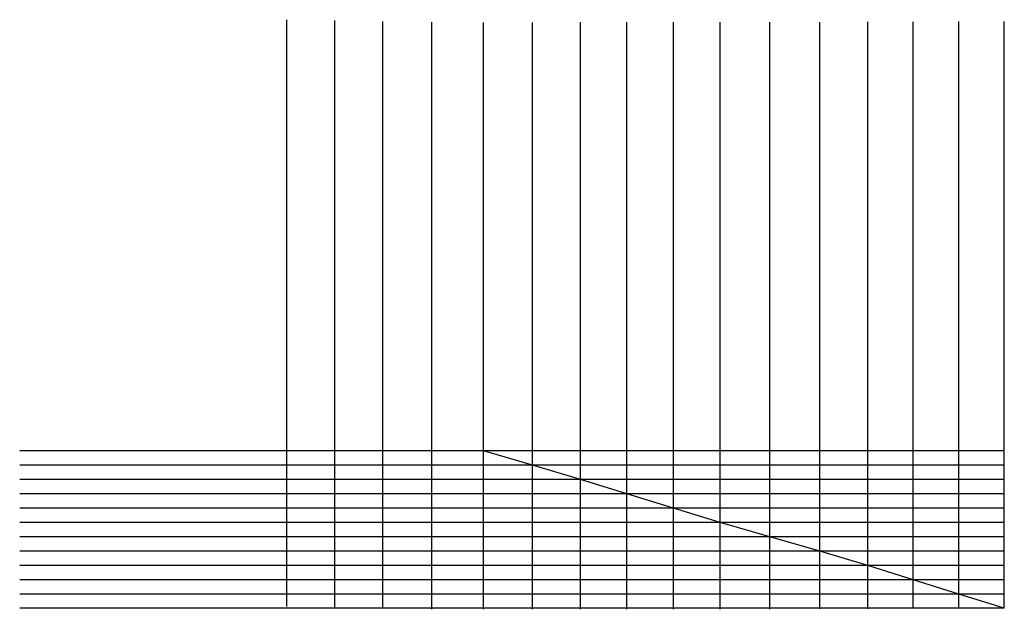
# Model space of a CAD drawing. Units: millimetres. Extents: x 4 to 250, y -103 to -16.
# Drawn here: x 139 to 174, y -103 to -82 of the extents above; entities that cross this region are included whole.
import ezdxf

# ---------------------------------------------------------------- set-up
doc = ezdxf.new("R2010")
doc.units = ezdxf.units.MM
doc.header["$MEASUREMENT"] = 0
doc.layers.add('valla', color=3, linetype='Continuous')

msp = doc.modelspace()

# ---------------------------------------------------------------- linework, layer by layer
at = {"layer": 'valla', "color": 1}
for p, q in [((148.71, -102.838), (148.71, -82.336)), ((157.292, -102.931), (157.292, -82.429)), ((165.574, -102.923), (165.574, -82.422))]:
    msp.add_line(p, q, dxfattribs=at)
at = {"layer": 'valla', "color": 3}
for p, q in [((150.387, -102.868), (150.387, -82.366)), ((152.064, -102.898), (152.064, -82.397)), ((153.774, -102.927), (153.774, -82.425)), ((155.577, -102.932), (155.577, -82.43)), ((158.959, -102.93), (158.959, -82.428)), ((160.586, -102.929), (160.586, -82.427)), ((162.214, -102.928), (162.214, -82.427)), ((163.841, -102.928), (163.841, -82.426)), ((167.323, -102.919), (167.323, -82.417)), ((168.996, -102.914), (168.996, -82.412)), ((170.586, -102.908), (170.586, -82.406)), ((172.175, -102.902), (172.175, -82.4))]:
    msp.add_line(p, q, dxfattribs=at)
at = {"layer": 'valla', "color": 4}
msp.add_line((173.765, -102.897), (173.765, -82.395), dxfattribs=at)
at = {"layer": 'valla', "color": 2}
for p, q in [((173.765, -97.397), (139.377, -97.397)), ((173.765, -97.897), (139.377, -97.897)), ((173.765, -98.397), (139.377, -98.397)), ((173.765, -98.897), (139.377, -98.897)), ((173.765, -99.397), (139.377, -99.397)), ((173.765, -99.897), (139.377, -99.897)), ((173.765, -100.397), (139.377, -100.397)), ((173.765, -100.897), (139.377, -100.897)), ((173.765, -101.397), (139.377, -101.397)), ((173.765, -101.897), (139.377, -101.897)), ((173.765, -102.397), (139.377, -102.397)), ((173.765, -102.897), (139.377, -102.897))]:
    msp.add_line(p, q, dxfattribs=at)
at = {"layer": 'valla', "color": 5}
msp.add_lwpolyline([(173.765, -102.897), (172.175, -102.397), (170.586, -101.897), (168.996, -101.397), (167.323, -100.897), (165.574, -100.397), (163.841, -99.897), (162.214, -99.397), (160.586, -98.897), (158.959, -98.397), (157.292, -97.897), (155.577, -97.397)], dxfattribs=at)

doc.saveas('drawing.dxf')
